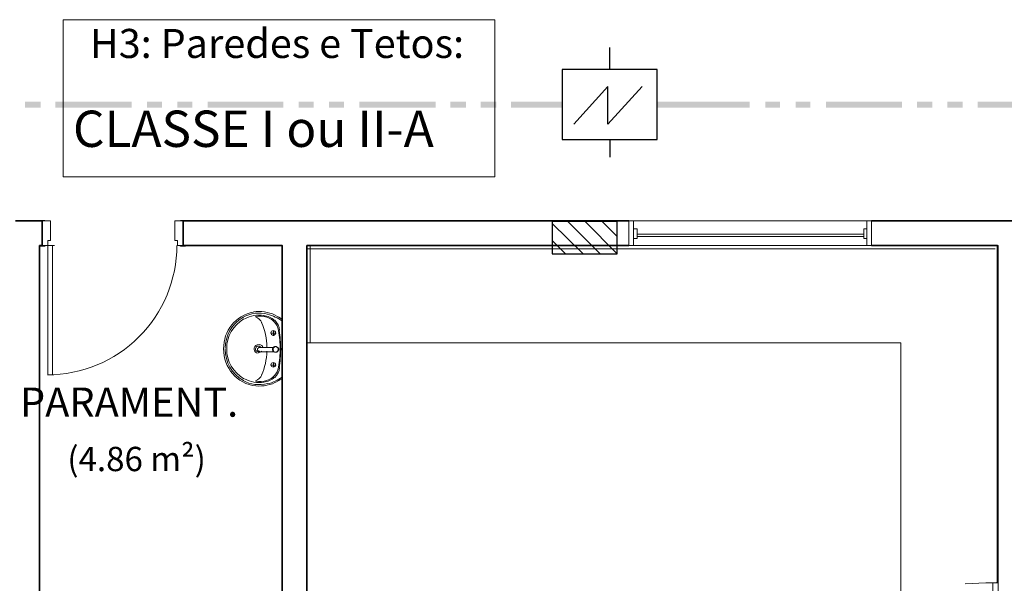
# Model space of a CAD drawing. Units: millimetres. Extents: x 0.12 to 1.17, y 0.18 to 4.59.
# Drawn here: x 0.63 to 0.71, y 1.27 to 1.32 of the extents above; entities that cross this region are included whole.
import ezdxf

# ---------------------------------------------------------------- set-up
doc = ezdxf.new("R2010")
doc.units = ezdxf.units.MM
for name, color, linetype in [('PDF_18', 4, 'Continuous'), ('PDF_6', 6, 'Continuous'), ('PDF_A-DOOR', 2, 'Continuous'), ('PDF_A-DOOR-FRAM', 2, 'Continuous'), ('PDF_A-FLOR', 7, 'Continuous'), ('PDF_A-GENM', 7, 'Continuous'), ('PDF_A-GLAZ', 2, 'Continuous'), ('PDF_A-GLAZ-HDLN', 7, 'Continuous'), ('PDF_A-WALL', 7, 'Continuous'), ('PDF_Alvenaria - grossa', 1, 'Continuous'), ('PDF_DETECTOR DE FUMAÇA', 5, 'Continuous'), ('PDF_I-WALL', 7, 'Continuous'), ('PDF_P-SANR-FIXT', 7, 'Continuous'), ('PDF_Text', 7, 'Continuous')]:
    doc.layers.add(name, color=color, linetype=linetype)
doc.layers.add('PDF_FIAÇÃO', color=7, linetype='Continuous', true_color=0x37dd00)
doc.styles.add('PDF Arial', font='arial.ttf')

msp = doc.modelspace()

# ---------------------------------------------------------------- linework, layer by layer
at = {"layer": 'PDF_18', "lineweight": 25}
for points in [[(0.673697404398942, 1.30278343397277), (0.676217404398942, 1.30030543397277)], [(0.6749574043989419, 1.30295143397277), (0.677603404398942, 1.30030543397277)], [(0.6763854043989419, 1.30295143397277), (0.678989404398942, 1.30030543397277)], [(0.6777714043989419, 1.30295143397277), (0.678989404398942, 1.30173343397277)], [(0.673697404398942, 1.30139743397277), (0.674789404398942, 1.30030543397277)]]:
    msp.add_lwpolyline(points, dxfattribs=at)
at = {"layer": 'PDF_6', "lineweight": 25}
msp.add_lwpolyline([(0.673697404398942, 1.30295143397277), (0.673697404398942, 1.30030543397277), (0.678989404398942, 1.30030543397277), (0.678989404398942, 1.30295143397277)], close=True, dxfattribs=at)
at = {"layer": 'PDF_A-DOOR', "lineweight": 25}
for points in [[(0.6318234043989419, 1.30299343397277), (0.6318234043989419, 1.30303543397277), (0.6322434043989419, 1.30303543397277), (0.6322434043989419, 1.30299343397277), (0.632033404398942, 1.30299343397277)], [(0.6435414043989419, 1.30299343397277), (0.6433314043989419, 1.30299343397277), (0.6433314043989419, 1.30303543397277), (0.643751404398942, 1.30303543397277), (0.643751404398942, 1.30299343397277)], [(0.632033404398942, 1.30097743397277), (0.6322434043989419, 1.30097743397277), (0.6322434043989419, 1.30093543397277), (0.6318234043989419, 1.30093543397277)], [(0.643751404398942, 1.30097743397277), (0.643751404398942, 1.30093543397277), (0.6433314043989419, 1.30093543397277), (0.6433314043989419, 1.30097743397277), (0.6435414043989419, 1.30097743397277)]]:
    msp.add_lwpolyline(points, dxfattribs=at)
at = {"layer": 'PDF_A-DOOR', "lineweight": 9}
msp.add_lwpolyline([(0.6328734043989419, 1.30097743397277), (0.6328734043989419, 1.29043543397277), (0.6324954043989419, 1.29043543397277), (0.6324954043989419, 1.30097743397277), (0.633041404398942, 1.30097743397277)], dxfattribs=at)
msp.add_arc((0.6324744052280027, 1.300998433143709), 0.01056299917093902, 269.9999955030118, 4.496989571898139e-06, dxfattribs=at)
at = {"layer": 'PDF_A-DOOR-FRAM', "lineweight": 18}
for points in [[(0.632033404398942, 1.30299343397277), (0.632705404398942, 1.30299343397277), (0.632705404398942, 1.30139743397277), (0.6324954043989419, 1.30139743397277), (0.6324954043989419, 1.30097743397277), (0.632033404398942, 1.30097743397277)], [(0.6435414043989419, 1.30097743397277), (0.643079404398942, 1.30097743397277), (0.643079404398942, 1.30139743397277), (0.6428694043989419, 1.30139743397277), (0.6428694043989419, 1.30299343397277), (0.6435414043989419, 1.30299343397277)]]:
    msp.add_lwpolyline(points, dxfattribs=at)
at = {"layer": 'PDF_A-FLOR', "lineweight": 9}
msp.add_lwpolyline([(0.6539154043989419, 1.29303943397277), (0.7021734043989419, 1.29303943397277), (0.7021734043989419, 1.24331143397277)], dxfattribs=at)
at = {"layer": 'PDF_A-GENM', "lineweight": 9}
for points in [[(0.680627404398942, 1.30236343397277), (0.680333404398942, 1.30236343397277), (0.680333404398942, 1.30156543397277), (0.680627404398942, 1.30156543397277)], [(0.6994014043989419, 1.30236343397277), (0.6991494043989419, 1.30236343397277), (0.6991494043989419, 1.30156543397277), (0.6994014043989419, 1.30156543397277)], [(0.7098174043989419, 1.27346743397277), (0.7101114043989419, 1.27350943397277), (0.7098174043989419, 1.27346743397277), (0.7101114043989419, 1.27350943397277)]]:
    msp.add_lwpolyline(points, close=True, dxfattribs=at)
for points in [[(0.7074234043989419, 1.27338343397277), (0.7091034043989419, 1.27346743397277), (0.7093974043989419, 1.27346743397277), (0.709691404398942, 1.27346743397277), (0.709733404398942, 1.27346743397277), (0.7097754043989419, 1.27346743397277), (0.7098174043989419, 1.27346743397277), (0.7101114043989419, 1.27346743397277), (0.7101114043989419, 1.26292543397277)], [(0.709691404398942, 1.27346743397277), (0.709691404398942, 1.26292543397277)]]:
    msp.add_lwpolyline(points, dxfattribs=at)
at = {"layer": 'PDF_A-GLAZ', "lineweight": 18}
for points in [[(0.680333404398942, 1.30236343397277), (0.680333404398942, 1.30299343397277), (0.679955404398942, 1.30299343397277), (0.679955404398942, 1.30097743397277), (0.680333404398942, 1.30097743397277), (0.680333404398942, 1.30156543397277)], [(0.6994014043989419, 1.30156543397277), (0.6994014043989419, 1.30097743397277), (0.6997794043989419, 1.30097743397277), (0.6997794043989419, 1.30299343397277), (0.6994014043989419, 1.30299343397277), (0.6994014043989419, 1.30236343397277)], [(0.6991494043989419, 1.30190143397277), (0.680627404398942, 1.30190143397277)], [(0.680627404398942, 1.30173343397277), (0.6991494043989419, 1.30173343397277)]]:
    msp.add_lwpolyline(points, dxfattribs=at)
at = {"layer": 'PDF_A-GLAZ', "lineweight": 9}
for points in [[(0.680333404398942, 1.30299343397277), (0.6994014043989419, 1.30299343397277)], [(0.6994014043989419, 1.30097743397277), (0.680333404398942, 1.30097743397277)]]:
    msp.add_lwpolyline(points, dxfattribs=at)
at = {"layer": 'PDF_A-GLAZ-HDLN', "lineweight": 9}
for points in [[(0.680333404398942, 1.30299343397277), (0.680333404398942, 1.30097743397277), (0.679955404398942, 1.30097743397277), (0.679955404398942, 1.30299343397277)], [(0.6997794043989419, 1.30299343397277), (0.6997794043989419, 1.30097743397277), (0.6994014043989419, 1.30097743397277), (0.6994014043989419, 1.30299343397277)], [(0.6991494043989419, 1.30190143397277), (0.6991494043989419, 1.30173343397277), (0.680627404398942, 1.30173343397277), (0.680627404398942, 1.30190143397277)]]:
    msp.add_lwpolyline(points, close=True, dxfattribs=at)
at = {"layer": 'PDF_A-WALL', "lineweight": 9}
for points in [[(0.632033404398942, 1.30097743397277), (0.6318234043989419, 1.30097743397277), (0.6318234043989419, 1.25801143397277), (0.632033404398942, 1.25801143397277)], [(0.6435414043989419, 1.25801143397277), (0.651647404398942, 1.25801143397277), (0.651647404398942, 1.30097743397277), (0.6435414043989419, 1.30097743397277)], [(0.6435414043989419, 1.25603743397277), (0.6536634043989419, 1.25603743397277), (0.6536634043989419, 1.30097743397277), (0.679955404398942, 1.30097743397277)], [(0.6539154043989419, 1.30097743397277), (0.6539154043989419, 1.29303943397277), (0.6536634043989419, 1.29303943397277)], [(0.7098594043989419, 1.30072543397277), (0.6536634043989419, 1.30072543397277)], [(0.7101114043989419, 1.27346743397277), (0.7101114043989419, 1.30097743397277), (0.6997794043989419, 1.30097743397277)]]:
    msp.add_lwpolyline(points, dxfattribs=at)
at = {"layer": 'PDF_Alvenaria - grossa', "color": 7, "lineweight": 20}
msp.add_lwpolyline([(0.633755404398942, 1.31941543397277), (0.633755404398942, 1.30660543397277), (0.668993404398942, 1.30660543397277), (0.668993404398942, 1.31941543397277)], close=True, dxfattribs=at)
at = {"layer": 'PDF_DETECTOR DE FUMAÇA', "lineweight": 25}
for points in [[(0.6784014043989419, 1.31534143397277), (0.6784014043989419, 1.31714743397277)], [(0.681047404398942, 1.31395543397277), (0.678233404398942, 1.31088943397277), (0.678233404398942, 1.31395543397277), (0.675461404398942, 1.31088943397277)], [(0.6784014043989419, 1.30962943397277), (0.6784014043989419, 1.30820143397277)]]:
    msp.add_lwpolyline(points, dxfattribs=at)
msp.add_lwpolyline([(0.6822654043989419, 1.30962943397277), (0.6822654043989419, 1.31534143397277), (0.674495404398942, 1.31534143397277), (0.674495404398942, 1.30962943397277)], close=True, dxfattribs=at)
at = {"layer": 'PDF_FIAÇÃO', "lineweight": 0}
msp.add_lwpolyline([(0.6822654043989419, 1.31223343397277), (0.6822654043989419, 1.31273743397277)], dxfattribs=at)
at = {"layer": 'PDF_FIAÇÃO', "transparency": 33554559}
for points in [[(0.6319074043989419, 1.31223343397277), (0.6319074043989419, 1.31273743397277), (0.630647404398942, 1.31223343397277)], [(0.6319074043989419, 1.31273743397277), (0.630647404398942, 1.31223343397277), (0.630647404398942, 1.31273743397277)], [(0.6393414043989419, 1.31223343397277), (0.6393414043989419, 1.31273743397277), (0.6331254043989419, 1.31223343397277)], [(0.6393414043989419, 1.31273743397277), (0.6331254043989419, 1.31223343397277), (0.6331254043989419, 1.31273743397277)], [(0.6418194043989419, 1.31223343397277), (0.6418194043989419, 1.31273743397277), (0.640601404398942, 1.31223343397277)], [(0.6418194043989419, 1.31273743397277), (0.640601404398942, 1.31223343397277), (0.640601404398942, 1.31273743397277)], [(0.6442974043989419, 1.31223343397277), (0.6442974043989419, 1.31273743397277), (0.643079404398942, 1.31223343397277)], [(0.6442974043989419, 1.31273743397277), (0.643079404398942, 1.31223343397277), (0.643079404398942, 1.31273743397277)], [(0.651731404398942, 1.31223343397277), (0.651731404398942, 1.31273743397277), (0.6455574043989419, 1.31223343397277)], [(0.651731404398942, 1.31273743397277), (0.6455574043989419, 1.31223343397277), (0.6455574043989419, 1.31273743397277)], [(0.6542094043989419, 1.31223343397277), (0.6542094043989419, 1.31273743397277), (0.6529914043989419, 1.31223343397277)], [(0.6542094043989419, 1.31273743397277), (0.6529914043989419, 1.31223343397277), (0.6529914043989419, 1.31273743397277)], [(0.6566874043989419, 1.31223343397277), (0.6566874043989419, 1.31273743397277), (0.655469404398942, 1.31223343397277)], [(0.6566874043989419, 1.31273743397277), (0.655469404398942, 1.31223343397277), (0.655469404398942, 1.31273743397277)], [(0.664163404398942, 1.31223343397277), (0.664163404398942, 1.31273743397277), (0.657947404398942, 1.31223343397277)], [(0.664163404398942, 1.31273743397277), (0.657947404398942, 1.31223343397277), (0.657947404398942, 1.31273743397277)], [(0.6666414043989419, 1.31223343397277), (0.6666414043989419, 1.31273743397277), (0.6653814043989419, 1.31223343397277)], [(0.6666414043989419, 1.31273743397277), (0.6653814043989419, 1.31223343397277), (0.6653814043989419, 1.31273743397277)], [(0.6691194043989419, 1.31223343397277), (0.6691194043989419, 1.31273743397277), (0.667859404398942, 1.31223343397277)], [(0.6691194043989419, 1.31273743397277), (0.667859404398942, 1.31223343397277), (0.667859404398942, 1.31273743397277)], [(0.674495404398942, 1.31223343397277), (0.674495404398942, 1.31273743397277), (0.670337404398942, 1.31223343397277)], [(0.674495404398942, 1.31273743397277), (0.670337404398942, 1.31223343397277), (0.670337404398942, 1.31273743397277)], [(0.6898254043989419, 1.31223343397277), (0.6898254043989419, 1.31273743397277), (0.6822654043989419, 1.31223343397277)], [(0.6898254043989419, 1.31273743397277), (0.6822654043989419, 1.31223343397277), (0.6822654043989419, 1.31273743397277)], [(0.692303404398942, 1.31223343397277), (0.692303404398942, 1.31273743397277), (0.691085404398942, 1.31223343397277)], [(0.692303404398942, 1.31273743397277), (0.691085404398942, 1.31223343397277), (0.691085404398942, 1.31273743397277)], [(0.694781404398942, 1.31223343397277), (0.694781404398942, 1.31273743397277), (0.6935634043989419, 1.31223343397277)], [(0.694781404398942, 1.31273743397277), (0.6935634043989419, 1.31223343397277), (0.6935634043989419, 1.31273743397277)], [(0.7022574043989419, 1.31223343397277), (0.7022574043989419, 1.31273743397277), (0.6960414043989419, 1.31223343397277)], [(0.7022574043989419, 1.31273743397277), (0.6960414043989419, 1.31223343397277), (0.6960414043989419, 1.31273743397277)], [(0.704735404398942, 1.31223343397277), (0.704735404398942, 1.31273743397277), (0.703475404398942, 1.31223343397277)], [(0.704735404398942, 1.31273743397277), (0.703475404398942, 1.31223343397277), (0.703475404398942, 1.31273743397277)], [(0.707213404398942, 1.31223343397277), (0.707213404398942, 1.31273743397277), (0.7059534043989419, 1.31223343397277)], [(0.707213404398942, 1.31273743397277), (0.7059534043989419, 1.31223343397277), (0.7059534043989419, 1.31273743397277)], [(0.7146474043989419, 1.31223343397277), (0.7146474043989419, 1.31273743397277), (0.7084314043989419, 1.31223343397277)], [(0.7146474043989419, 1.31273743397277), (0.7084314043989419, 1.31223343397277), (0.7084314043989419, 1.31273743397277)]]:
    msp.add_solid(points, dxfattribs=at)
at = {"layer": 'PDF_I-WALL', "lineweight": 35}
for points in [[(0.710069404398942, 1.26292543397277), (0.710069404398942, 1.23541543397277), (0.6318234043989419, 1.23541543397277), (0.6318234043989419, 1.25603743397277), (0.632033404398942, 1.25603743397277), (0.632033404398942, 1.25801143397277), (0.6318234043989419, 1.25801143397277), (0.6318234043989419, 1.30097743397277), (0.632033404398942, 1.30097743397277), (0.632033404398942, 1.30299343397277), (0.6298494043989419, 1.30299343397277)], [(0.679955404398942, 1.30299343397277), (0.6435414043989419, 1.30299343397277), (0.6435414043989419, 1.30097743397277), (0.651647404398942, 1.30097743397277), (0.651647404398942, 1.25801143397277), (0.6435414043989419, 1.25801143397277), (0.6435414043989419, 1.25603743397277), (0.6536634043989419, 1.25603743397277), (0.6536634043989419, 1.30097743397277), (0.679955404398942, 1.30097743397277)], [(0.813935404398942, 1.26292543397277), (0.813935404398942, 1.23541543397277), (0.712085404398942, 1.23541543397277), (0.712085404398942, 1.25603743397277), (0.7126314043989419, 1.25603743397277), (0.7126314043989419, 1.25801143397277), (0.712085404398942, 1.25801143397277), (0.712085404398942, 1.30097743397277), (0.712757404398942, 1.30097743397277), (0.712757404398942, 1.30299343397277), (0.6997794043989419, 1.30299343397277)], [(0.6997794043989419, 1.30097743397277), (0.710069404398942, 1.30097743397277), (0.710069404398942, 1.27346743397277)]]:
    msp.add_lwpolyline(points, dxfattribs=at)
at = {"layer": 'PDF_P-SANR-FIXT', "lineweight": 9}
for points in [[(0.649286216898942, 1.29555285089277, 0.3696451027927797), (0.6468604707789418, 1.29256095611277, 0.3895968798581334), (0.6494906388789421, 1.289529850132769, 0.1444898210988749), (0.6512555410389417, 1.28989901123277)], [(0.6485193065589419, 1.29499929383277, 0.275231904247143), (0.6471116505189418, 1.29255188117277, 0.2752319042475592), (0.6485193065589423, 1.290113574112771)], [(0.651335849658942, 1.29407310983277, 0.290444276656225), (0.6503924082789425, 1.295130943672773, 0.1045339741652113), (0.6494601229389421, 1.295201203372768)], [(0.651399834138942, 1.29101874803277, 0.03017443340325072), (0.6515193535389412, 1.29253775153277, 0.03017443340298539), (0.651399834138942, 1.29405211991277)], [(0.6498750371589421, 1.29270046037277, 0.2281214173594747), (0.6496944043989419, 1.29278743397276, 1.313065986148622), (0.6498127363867741, 1.292358085635989)], [(0.6510382972254418, 1.292287303783995, 0.04616771920320928), (0.6510806931489419, 1.292283433972738, 0.04616771854154857), (0.6511230792654424, 1.292287409761542)], [(0.6494601229389418, 1.28991166457277, 0.1045339741639509), (0.6503924082789418, 1.28998192427277, 0.2904442766592244), (0.6513358496589362, 1.291039758112771)]]:
    msp.add_lwpolyline(points, format="xyb", dxfattribs=at)
for points in [[(0.6509124043989419, 1.29366943397277, 0.9998801197447867), (0.6509124043989107, 1.294047479295697, 0.9998815422256898)], [(0.6510801156489419, 1.29274543397277, 1.000000902214162), (0.6510806931484012, 1.292283434389603, 1.000000902225793)], [(0.6509124043989419, 1.29144343397277, 0.9998815419913928), (0.650912404398998, 1.291065389187613, 0.9998801197447865)]]:
    msp.add_lwpolyline(points, format="xyb", close=True, dxfattribs=at)
for points in [[(0.650933404398942, 1.29400543397277), (0.650933404398942, 1.29362743397277)], [(0.6507654043989419, 1.29383743397277), (0.6511434043989419, 1.29383743397277)], [(0.6497574043989419, 1.29266143397277), (0.6497154043989419, 1.29266143397277), (0.649673404398942, 1.29261943397277), (0.649631404398942, 1.29257743397277), (0.649631404398942, 1.29253543397277), (0.649631404398942, 1.29249343397277), (0.649631404398942, 1.29245143397277), (0.649673404398942, 1.29240943397277), (0.6497154043989419, 1.29236743397277), (0.6497574043989419, 1.29236743397277)], [(0.6497994043989419, 1.29266143397277), (0.6497994043989419, 1.29266143397277)], [(0.6497994043989419, 1.29236743397277), (0.6497994043989419, 1.29236743397277)], [(0.650933404398942, 1.29144343397277), (0.650933404398942, 1.29106543397277)], [(0.6507654043989419, 1.29123343397277), (0.6511434043989419, 1.29123343397277)]]:
    msp.add_lwpolyline(points, dxfattribs=at)
for points in [[(0.650933404398942, 1.29232543397277), (0.650933404398942, 1.29236743397277), (0.6508914043989419, 1.29240943397277), (0.6508914043989419, 1.29245143397277), (0.6508914043989419, 1.29249343397277), (0.6508914043989419, 1.29253543397277), (0.6508914043989419, 1.29257743397277), (0.6508914043989419, 1.29261943397277), (0.650933404398942, 1.29261943397277), (0.650933404398942, 1.29266143397277), (0.6497994043989419, 1.29266143397277), (0.6497574043989419, 1.29266143397277), (0.6497154043989419, 1.29266143397277), (0.649673404398942, 1.29261943397277), (0.649673404398942, 1.29257743397277), (0.649631404398942, 1.29257743397277), (0.649631404398942, 1.29253543397277), (0.649631404398942, 1.29249343397277), (0.649631404398942, 1.29245143397277), (0.649631404398942, 1.29240943397277), (0.649673404398942, 1.29240943397277), (0.649673404398942, 1.29236743397277), (0.6497154043989419, 1.29236743397277), (0.6497574043989419, 1.29232543397277), (0.6497994043989419, 1.29232543397277)], [(0.6511014043989419, 1.29274543397277), (0.6510594043989419, 1.29274543397277), (0.651017404398942, 1.29270343397277), (0.650975404398942, 1.29270343397277), (0.650975404398942, 1.29266143397277), (0.650933404398942, 1.29266143397277), (0.650933404398942, 1.29261943397277), (0.6508914043989419, 1.29261943397277), (0.6508914043989419, 1.29257743397277), (0.6508914043989419, 1.29253543397277), (0.6508914043989419, 1.29249343397277), (0.6508914043989419, 1.29245143397277), (0.6508914043989419, 1.29240943397277), (0.650933404398942, 1.29240943397277), (0.650933404398942, 1.29236743397277), (0.650933404398942, 1.29232543397277), (0.650975404398942, 1.29232543397277), (0.651017404398942, 1.29232543397277), (0.651017404398942, 1.29228343397277), (0.6510594043989419, 1.29228343397277), (0.6511014043989419, 1.29228343397277), (0.6511434043989419, 1.29228343397277), (0.6511854043989419, 1.29228343397277), (0.6512274043989419, 1.29228343397277), (0.6512274043989419, 1.29232543397277), (0.6512694043989419, 1.29232543397277), (0.6512694043989419, 1.29236743397277), (0.651311404398942, 1.29236743397277), (0.651311404398942, 1.29240943397277), (0.651311404398942, 1.29245143397277), (0.651353404398942, 1.29245143397277), (0.651353404398942, 1.29249343397277), (0.651353404398942, 1.29253543397277), (0.651353404398942, 1.29257743397277), (0.651311404398942, 1.29257743397277), (0.651311404398942, 1.29261943397277), (0.651311404398942, 1.29266143397277), (0.6512694043989419, 1.29266143397277), (0.6512694043989419, 1.29270343397277), (0.6512274043989419, 1.29270343397277), (0.6511854043989419, 1.29270343397277), (0.6511854043989419, 1.29274543397277), (0.6511434043989419, 1.29274543397277)]]:
    msp.add_lwpolyline(points, close=True, dxfattribs=at)
for centre, radius, start, end in [((0.6497364231304272, 1.292850423017681), 0.00262501582641463, 74.52026719591947, 119.4765124285203), ((0.6497364230170017, 1.292430440401357), 0.003170993693215367, 65.40154457217218, 97.97659274178119), ((0.6499046180162167, 1.29259828661051), 0.002919251465293215, 119.4790902180594, 180.5189643567849), ((0.6497364137937718, 1.292892514647815), 0.002414925140633936, 80.03983860544594, 119.2244694464138), ((0.6491485868100304, 1.294320679892403), 0.0009027032572684258, 23.77145620912391, 70.09940056562645), ((0.645284019709871, 1.2926404542931), 0.005103372046162351, 0.6369807729438002, 23.77778358130551), ((0.650030371741075, 1.293858350178698), 0.001407090650408668, 45.81931509013057, 86.18126794545334), ((0.6496103664732606, 1.291968311304246), 0.003507123520413504, 54.44339448965316, 76.06428358781382), ((0.650114501599616, 1.293942508519414), 0.001322872363749045, 6.1770248686496, 45.81972850077699), ((0.6496936462826486, 1.292050885606791), 0.003508719354507933, 56.13254069362403, 67.10834508092329), ((0.6417653812944, 1.292473314496183), 0.009713984156871929, 0.3742015499316325, 9.341836427698437), ((0.6499046180162085, 1.292514581335029), 0.002919251465286015, 179.4810356431853, 240.5209097820667), ((0.6496943954936159, 1.292556403531777), 0.0003570217832151869, 107.861169611014, 266.9731833000297), ((0.6497363919129968, 1.292556426123512), 0.0003570108568343968, 26.87290602135119, 108.5263087226504), ((0.6496943941139062, 1.29259846199469), 0.0003570240340371775, 266.9723973881837, 321.0786751199685), ((0.6452836359519426, 1.292472605079521), 0.005103800410831002, 336.2219868398649, 358.7677891515951), ((0.6510804044989738, 1.29251443399862), 0.0002310002805715403, 114.8293380126971, 245.3139013461548), ((0.6510804057537298, 1.292514412822863), 0.0002310213320564879, 90.07194913210367, 100.645303051963), ((0.651080403096919, 1.292514412816228), 0.000231021335356721, 79.49793644424814, 90.07129021282769), ((0.6510804042988296, 1.29251443394696), 0.0002310002806414767, 294.8293380266538, 65.31390135118909), ((0.641765381294283, 1.292639553449374), 0.009713984156989696, 350.6581635723156, 359.6257984499736), ((0.6501145015996135, 1.291170359426123), 0.001322872363746117, 314.1802714994113, 353.8229751315188), ((0.6497364231304321, 1.292262444927858), 0.002625015826415472, 240.5234875713811, 285.4797328039808), ((0.6497364137937724, 1.292220353297717), 0.002414925140627945, 240.7755305534755, 279.9601613945745), ((0.64914858681002, 1.290792188053171), 0.0009027032572978503, 289.9005994342771, 336.2285437892018), ((0.6500303717410819, 1.291254517766828), 0.001407090650394466, 273.8187320543043, 314.1806849100607), ((0.6496103664732635, 1.293102556641305), 0.003507123520422791, 283.9357164120947, 305.5566055101983), ((0.649696486739384, 1.293056835827533), 0.003502842165774606, 296.4615972368825, 303.8695617553706)]:
    msp.add_arc(centre, radius, start, end, dxfattribs=at)

# ---------------------------------------------------------------- texts
at = {"layer": 'PDF_Text', "attachment_point": 7, "style": 'PDF Arial'}
for s, insert, char_height in [('H3: Paredes e Tetos:', (0.6359394043989419, 1.315551390906364), 0.002370582128906251), ('CLASSE I ou II-A', (0.6345534043989419, 1.308108901697379), 0.002963212628906251), ('PARAMENT.', (0.6302274043989419, 1.28627743397277), 0.002381164816406251), ('(4.86 m²)', (0.6340914043989418, 1.281956059899528), 0.001984283970703126)]:
    msp.add_mtext(s, dxfattribs=dict(at, insert=insert, char_height=char_height))

doc.saveas('drawing.dxf')
